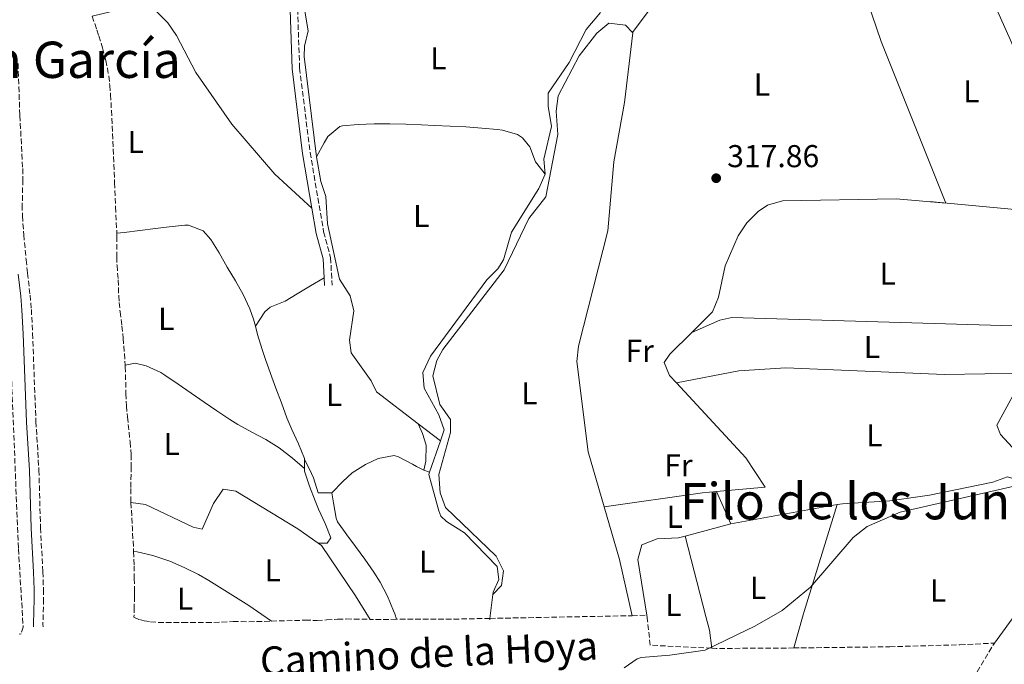
# Model space of a CAD drawing. Units: metres. Extents: x 615637 to 619153, y 4646102 to 4648472.
# Drawn here: x 618481 to 618793, y 4646698 to 4646902 of the extents above; entities that cross this region are included whole.
import ezdxf
from ezdxf.enums import TextEntityAlignment as Align

# ---------------------------------------------------------------- set-up
doc = ezdxf.new("R2010")
doc.units = ezdxf.units.M
doc.header["$MEASUREMENT"] = 0
doc.linetypes.add('DGN Style 3', pattern=[2.435890702152634, 1.739921930109024, -0.6959687720436097])
for name, color, linetype, lineweight in [('Acequia sin especificar', 4, 'Continuous', 0), ('Camino', 7, 'DGN Style 3', 0), ('Cota de punto acotado terreno', 7, 'Continuous', 0), ('Curva de nivel intermedia', 30, 'Continuous', 0), ('Etiqueta de uso rústico', 92, 'Continuous', 0), ('Línea de cambio de uso (parcela vista)', 92, 'Continuous', 0), ('Margen derecho', 7, 'Continuous', 0), ('Punto acotado terreno (símbolo)', 7, 'Continuous', 0), ('Texto de Área (paraje) menor', 7, 'Continuous', 0)]:
    doc.layers.add(name, color=color, linetype=linetype, lineweight=lineweight)
doc.styles.add('Style-Arial', font='arial.ttf')

# ---------------------------------------------------------------- blocks, each defined once
blk = doc.blocks.new('5PATER')
at = {"layer": 'Punto acotado terreno (símbolo)', "linetype": 'Continuous', "lineweight": 0}
h = blk.add_hatch(color=51, dxfattribs=at)
edge = h.paths.add_edge_path()
edge.add_ellipse((0, 0), major_axis=(-0.1095731443231308, -0.1110710700762829), ratio=0.9994222409660317, start_angle=0, end_angle=360)

msp = doc.modelspace()

# ---------------------------------------------------------------- linework, layer by layer
at = {"layer": 'Acequia sin especificar', "color": 4, "linetype": 'Continuous', "lineweight": 0, "extrusion": (0.01778579278699912, 0.02270764740934041, 0.9995839276039162), "elevation": 116843.8580347436, "flags": 128}
msp.add_lwpolyline([(2378207.154587129, -4038172.886466217), (2378224.627170284, -4038184.674046033), (2378242.066944499, -4038194.034771181)], dxfattribs=at)
at = {"layer": 'Acequia sin especificar', "color": 4, "linetype": 'Continuous', "lineweight": 0, "extrusion": (-0.05237439224722361, 0.03999362617432267, 0.9978263540827946), "elevation": 153758.6622837622, "flags": 128}
msp.add_lwpolyline([(-4068586.242072817, -2323383.26795395), (-4068586.242072817, -2323392.069414055)], dxfattribs=at)
at = {"layer": 'Acequia sin especificar', "color": 4, "linetype": 'Continuous', "lineweight": 0, "extrusion": (-0.003390377425768513, -0.009892743514037128, 0.9999453179882771), "elevation": -47748.87720305879, "flags": 128}
msp.add_lwpolyline([(618611.9916735316, 4646523.947393733), (618608.5813201722, 4646513.996906813)], dxfattribs=at)
at = {"layer": 'Acequia sin especificar', "color": 4, "linetype": 'Continuous', "lineweight": 0, "extrusion": (-0.009494377491109483, -0.001721120436704644, 0.9999534461866206), "elevation": -13552.47193387881, "flags": 128}
msp.add_lwpolyline([(618715.3371292442, 4646732.236972881), (618681.6855127928, 4646726.136963847)], dxfattribs=at)
at = {"layer": 'Acequia sin especificar', "color": 4, "linetype": 'Continuous', "lineweight": 0, "elevation": 317.9600000000065, "flags": 128}
for points in [[(618631.0999999996, 4646720.180000001), (618630.1699999999, 4646712.619999999)], [(618630.1699999999, 4646712.619999999), (618630.1200000001, 4646712.180000001)]]:
    msp.add_lwpolyline(points, dxfattribs=at)
at = {"layer": 'Acequia sin especificar', "color": 4, "linetype": 'Continuous', "lineweight": 0}
for points in [[(618575.1799999997, 4646858.980000001, 315.9499999999971), (618571.3200000003, 4646890.75, 315.3099999999977), (618571.4100000003, 4646894.029999999, 315.4600000000065), (618572.6100000005, 4646898.890000001, 315.4600000000065), (618569.9299999997, 4646914.65, 315.3099999999977), (618569.4000000004, 4646921.560000001, 315.3099999999977)], [(618647.7300000006, 4646853.470000001, 317.0500000000029), (618647.2199999997, 4646858.140000001, 317.0500000000029), (618649.7000000002, 4646868.59, 317.0500000000029), (618648.6299999999, 4646875.01, 317.1999999999971), (618648.6900000004, 4646879.08, 316.8999999999942), (618655.25, 4646888.880000001, 316.8999999999942), (618660.6399999997, 4646899.289999999, 317.0500000000029), (618665.2100000001, 4646904.630000001, 316.9100000000035)], [(618607.4900000002, 4646774.27, 317.1900000000023), (618594.2000000002, 4646784.430000001, 316.9900000000052), (618592.5, 4646787.949999999, 316.679999999993), (618586.2300000006, 4646796.77, 316.679999999993), (618585.7100000001, 4646800.859999999, 316.679999999993), (618587.0099999999, 4646810.16, 316.5299999999988), (618585.9100000003, 4646814.83, 316.679999999993), (618582.5, 4646820.119999999, 316.5299999999988), (618578.6799999997, 4646837.65, 315.9199999999983), (618578.2300000006, 4646846.390000001, 316.2200000000012), (618576.5499999998, 4646851.08, 315.9199999999983), (618575.1799999997, 4646858.980000001, 315.9499999999971)], [(618614.4699999997, 4646768.939999999, 317.7700000000041), (618615.6600000003, 4646772.430000001, 317.8099999999977), (618613.9800000006, 4646777.109999999, 317.9600000000065), (618609.3399999999, 4646785.59, 317.6399999999995), (618608.9400000004, 4646790.58, 317.3500000000058), (618611.3499999996, 4646795.779999999, 317.3500000000058), (618629.1799999997, 4646819.970000001, 317.0500000000029), (618632.7199999997, 4646823.42, 317.0500000000029), (618634.5099999999, 4646826.300000001, 317.0500000000029), (618636.9699999997, 4646835, 317.0500000000029), (618645.7100000001, 4646848.9, 316.9100000000035), (618647.7300000006, 4646853.470000001, 317.0500000000029)], [(618815.2999999998, 4646835.33, 318.8500000000058), (618811.29, 4646839.470000001, 318.8500000000058), (618806.6699999999, 4646841.279999999, 318.2400000000052), (618769.4400000004, 4646844.75, 318.2400000000052)], [(618808.0700000003, 4646753.24, 320.3099999999977), (618805.0999999996, 4646755.59, 319.5500000000029), (618802.1100000005, 4646759.9, 319.5399999999936), (618791.9500000002, 4646770.930000001, 319.2400000000052), (618790.8300000001, 4646773.859999999, 319.2400000000052), (618799.7999999998, 4646790.380000001, 319.1399999999995)], [(618631.0999999996, 4646720.180000001, 317.9600000000065), (618631.2000000002, 4646720.949999999, 317.9600000000065), (618633, 4646725, 317.9600000000065), (618632.4800000006, 4646729.08, 317.9600000000065), (618622.1600000003, 4646739.720000001, 317.6600000000035), (618616.3899999997, 4646743.300000001, 317.8099999999977), (618614.6699999999, 4646745.07, 317.8099999999977), (618613.9400000004, 4646746.75, 317.8099999999977), (618610.7999999998, 4646758.24, 317.6499999999942), (618611.0599999996, 4646758.99, 317.6600000000035)], [(618808.0700000003, 4646753.24, 320.3099999999977), (618794.25, 4646757.5, 320.1600000000035), (618789.5700000003, 4646755.82, 320.0099999999948), (618769.4400000004, 4646751.710000001, 319.929999999993), (618756.8700000001, 4646749.9, 319.6999999999971), (618741.8899999997, 4646748.99, 319.6999999999971), (618740.1900000004, 4646748.680000001, 319.7100000000065)], [(618790.0599999996, 4646704.800000001, 321.1000000000058), (618797.3899999997, 4646714.789999999, 320.7599999999948), (618798.7699999996, 4646717.07, 320.7700000000041), (618811.3700000001, 4646733.949999999, 320.6199999999953), (618813.8600000005, 4646744.980000001, 320.6199999999953), (618810.0199999996, 4646751.59, 320.4199999999983), (618808.0700000003, 4646753.24, 320.3099999999977)]]:
    msp.add_polyline3d(points, dxfattribs=at)
at = {"layer": 'Camino', "color": 7, "linetype": 'DGN Style 3', "lineweight": 0}
for points in [[(618582.9099999992, 4647107.899999999, 314.2400000000052), (618579.0599999981, 4647096.63, 314.2400000000052), (618578.1900000009, 4647077.430000002, 314.8500000000059), (618570.6700000018, 4647057.600000002, 314.7799999999989), (618566.55, 4647039.16, 314.6900000000024), (618559.8199999998, 4647026.480000001, 314.7100000000065), (618550.8999999971, 4647004.460000002, 315.1499999999942), (618550.2499999988, 4647000.390000002, 315.1499999999942), (618556.9200000009, 4646978.75, 315.1499999999942), (618565.1700000009, 4646936.95, 315.8899999999994), (618569.23, 4646905.77, 315.7599999999948), (618569.8700000015, 4646887.020000001, 316.2100000000065), (618573.2100000009, 4646860.29, 316.2200000000012), (618577.489999999, 4646835.190000001, 316.5299999999989), (618579.6999999996, 4646827.000000002, 316.8300000000018), (618580.1499999989, 4646818.260000002, 317.1399999999995)], [(618480.640000001, 4646888.520000001, 315.7599999999948), (618481.2100000008, 4646871.989999999, 315.9900000000052), (618482.1099999994, 4646855.2, 316.2700000000041), (618482.1499999973, 4646851.640000002, 316.2899999999936), (618481.9699999986, 4646843.640000002, 316.2799999999989), (618482.0199999999, 4646840.210000001, 316.2700000000041), (618482.449999999, 4646834.230000001, 316.229999999996), (618483.199999998, 4646826.290000001, 316.1600000000035), (618483.6299999993, 4646822.07, 316.1799999999931), (618484.4499999996, 4646815.11, 316.2700000000041), (618484.8599999986, 4646810.57, 316.3500000000059), (618485.2299999996, 4646802.950000001, 316.4900000000054), (618486.3200000004, 4646775.010000004, 317.0000000000001), (618487.2600000014, 4646759.63, 317.229999999996), (618487.7600000021, 4646741.350000001, 317.6900000000023), (618488.4899999986, 4646727.38, 318.2100000000065), (618488.6999999987, 4646721.800000001, 318.3899999999995), (618488.7099999998, 4646718.750000002, 318.4199999999983), (618488.530000001, 4646710.77, 318.429999999993), (618488.5500000011, 4646709.970000001, 318.4499999999972)]]:
    msp.add_polyline3d(points, dxfattribs=at)
at = {"layer": 'Curva de nivel intermedia', "color": 30, "linetype": 'Continuous', "lineweight": 0, "elevation": 319.9999999999999, "flags": 128}
msp.add_lwpolyline([(618672.7700000004, 4646696.999999999), (618676.8600000007, 4646699.829999999), (618678.1000000011, 4646700.199999999), (618687.2499999999, 4646700.970000001), (618698.3899999999, 4646702.509999999), (618711.4900000005, 4646708.899999999), (618713.9300000012, 4646710.09), (618720.0900000012, 4646713.579999999), (618722.7900000014, 4646715.119999999), (618731.8000000014, 4646722.529999999), (618745.2900000007, 4646738.279999998), (618749.6900000018, 4646741.779999998), (618760.1900000004, 4646746.329999999), (618796.3700000013, 4646754.590000001)], dxfattribs=at)
at = {"layer": 'Línea de cambio de uso (parcela vista)', "color": 92, "linetype": 'Continuous', "lineweight": 0, "extrusion": (0.0005155818287552017, 0.03763747349912972, 0.9992913262727643), "elevation": 175528.9808442355, "flags": 128}
msp.add_lwpolyline([(-554865.1029090922, -4651486.308316924), (-554865.1029090921, -4651489.230661873)], dxfattribs=at)
at = {"layer": 'Línea de cambio de uso (parcela vista)', "color": 92, "linetype": 'Continuous', "lineweight": 0, "extrusion": (0.103906866916581, -0.03444426528347407, 0.9939904202740898), "elevation": -95460.97845397619, "flags": 128}
msp.add_lwpolyline([(4605381.933400886, 869708.7468842473), (4605381.933400886, 869710.6652689842)], dxfattribs=at)
at = {"layer": 'Línea de cambio de uso (parcela vista)', "color": 92, "linetype": 'Continuous', "lineweight": 0, "extrusion": (0.0649803951054086, -0.6740576557519817, 0.7358150752560645), "elevation": -3091740.779543873, "flags": 128}
msp.add_lwpolyline([(1061735.369214089, 3359904.904923392), (1061730.879539052, 3359904.91969046), (1061699.487047703, 3359902.970437568)], dxfattribs=at)
at = {"layer": 'Línea de cambio de uso (parcela vista)', "color": 92, "linetype": 'Continuous', "lineweight": 0, "extrusion": (0.001451628306446641, -0.00325979689902807, 0.9999936332294506), "elevation": -13929.92715943721, "flags": 128}
msp.add_lwpolyline([(618700.8644390934, 4646732.100060713), (618705.4244923538, 4646721.860006306)], dxfattribs=at)
at = {"layer": 'Línea de cambio de uso (parcela vista)', "color": 7, "linetype": 'DGN Style 3', "lineweight": 0, "extrusion": (0.9931247715088168, 0.05233372770689526, 0.104710883674339), "elevation": 857479.0229502481, "flags": 128}
msp.add_lwpolyline([(4607762.836356112, -89963.73338043541), (4607754.685006598, -89963.74343571224), (4607747.283144154, -89964.03503874001)], dxfattribs=at)
at = {"layer": 'Línea de cambio de uso (parcela vista)', "color": 92, "linetype": 'Continuous', "lineweight": 0, "extrusion": (-0.1288919426369241, -0.02355712784971298, 0.9913788018970107), "elevation": -188889.306546809, "flags": 128}
msp.add_lwpolyline([(-4459766.128433583, 1431611.759193651), (-4459784.317243163, 1431611.07231225), (-4459801.635921944, 1431609.240628513)], dxfattribs=at)
at = {"layer": 'Línea de cambio de uso (parcela vista)', "color": 92, "linetype": 'Continuous', "lineweight": 0, "extrusion": (0.0405094815296499, 0.01083977850799641, 0.9991203536652111), "elevation": 75752.24056383298, "flags": 128}
msp.add_lwpolyline([(4328885.141656845, -1797213.264260976), (4328885.141656846, -1797228.287619455)], dxfattribs=at)
at = {"layer": 'Línea de cambio de uso (parcela vista)', "color": 7, "linetype": 'DGN Style 3', "lineweight": 0, "extrusion": (-0.001721269036841966, 0.9525371324883258, 0.30441755610316), "elevation": 4425198.278201377, "flags": 128}
msp.add_lwpolyline([(-627025.9239655642, -1413895.417093767), (-627013.1435346714, -1413894.671717217), (-626996.3134898682, -1413894.640222434)], dxfattribs=at)
at = {"layer": 'Línea de cambio de uso (parcela vista)', "color": 7, "linetype": 'DGN Style 3', "lineweight": 0, "extrusion": (-0.02128762031334614, -0.0004061982139304149, 0.9997733104181197), "elevation": -14738.76261845214, "flags": 128}
msp.add_lwpolyline([(-4634064.715524399, 707013.8205214167), (-4634064.7155244, 707058.9089467612)], dxfattribs=at)
at = {"layer": 'Línea de cambio de uso (parcela vista)', "color": 7, "linetype": 'DGN Style 3', "lineweight": 0, "extrusion": (-0.2331866703394183, -0.01009466101472964, 0.9723795938804008), "elevation": -190863.7053501349, "flags": 128}
msp.add_lwpolyline([(-4615608.137466115, 796516.0932770527), (-4615608.137466115, 796520.8489578662)], dxfattribs=at)
at = {"layer": 'Línea de cambio de uso (parcela vista)', "color": 7, "linetype": 'DGN Style 3', "lineweight": 0, "extrusion": (0.00286087017703736, -0.8639828326998993, 0.5035131380825013), "elevation": -4012749.47608424, "flags": 128}
msp.add_lwpolyline([(633983.5483454394, 2338911.869820883), (633975.7483219756, 2338911.881395123), (633975.248357829, 2338911.904543604)], dxfattribs=at)
at = {"layer": 'Línea de cambio de uso (parcela vista)', "color": 7, "linetype": 'DGN Style 3', "lineweight": 0, "elevation": 320.3800000000047, "flags": 128}
msp.add_lwpolyline([(618700.4600000001, 4646703.16), (618701.8700000001, 4646703.09), (618726.5, 4646703.25)], dxfattribs=at)
at = {"layer": 'Línea de cambio de uso (parcela vista)', "color": 7, "linetype": 'DGN Style 3', "lineweight": 0, "extrusion": (0.02029851752147465, 0.03359954040386576, 0.9992292234873236), "elevation": 169008.5190511231, "flags": 128}
msp.add_lwpolyline([(1873138.811244736, -4293876.900795008), (1873138.811244736, -4293897.280338674)], dxfattribs=at)
at = {"layer": 'Línea de cambio de uso (parcela vista)', "color": 92, "linetype": 'Continuous', "lineweight": 0}
for points in [[(618743.4100000003, 4646927.74, 317.820000000007), (618737.75, 4646938.890000001, 318.2799999999988), (618734.6900000004, 4646943.02, 318.3999999999942), (618732.0099999999, 4646944.800000001, 318.429999999993), (618727.0899999999, 4646943.880000001, 318.429999999993), (618713.6399999997, 4646936.439999999, 318.2899999999936), (618696.7599999999, 4646923.630000001, 318.1600000000035), (618685.29, 4646911.779999999, 318.1300000000047), (618675.3300000001, 4646898.380000001, 317.7100000000065)], [(618748.3799999999, 4646912.630000001, 317.9900000000052), (618754.2000000002, 4646895.52, 318.1699999999983), (618774.6699999999, 4646844.26, 318.4799999999959), (618758.9000000004, 4646845.57, 319.0099999999948), (618722.8600000005, 4646845.029999999, 318.1699999999983), (618718.1299999999, 4646843.600000001, 318.070000000007), (618715.2400000002, 4646841.65, 318.0200000000041), (618711.6299999999, 4646838.050000001, 318.0800000000018), (618708.8899999997, 4646833.92, 318.1699999999983), (618704.7000000002, 4646824.430000001, 318.0200000000041), (618702.5999999996, 4646814.470000001, 318.0200000000041), (618700.75, 4646809.810000001, 318.0200000000041), (618694.1600000003, 4646803.289999999, 318.0500000000029)], [(618573.7800000003, 4646842.640000001, 316.429999999993), (618562.0700000003, 4646853.449999999, 316.8899999999995), (618548.4100000003, 4646869.26, 316.179999999993), (618536.9699999997, 4646885.66, 316.1900000000023), (618530.8600000005, 4646897.359999999, 316.0500000000029), (618528.0700000003, 4646901.369999999, 316.2299999999959), (618524.4500000002, 4646905.07, 316.3399999999965), (618519.8200000003, 4646906.880000001, 316.0399999999936), (618517.75, 4646906.77, 316.0299999999988), (618504.1600000003, 4646903.52, 315.8600000000006)], [(618675.3300000001, 4646898.380000001, 318.179999999993), (618673.1500000004, 4646900.619999999, 318.179999999993), (618667.9199999999, 4646901.279999999, 318.4900000000052), (618664.04, 4646898.130000001, 318.4900000000052), (618658.4500000002, 4646890.939999999, 318.4900000000052), (618651.8499999996, 4646878.230000001, 318.4900000000052), (618651.1799999997, 4646873.41, 318.4900000000052), (618651.6699999999, 4646866, 318.4900000000052), (618647.8799999999, 4646846.26, 318.3300000000018), (618642.54, 4646839.350000001, 318.179999999993), (618634.7300000006, 4646823.16, 318.179999999993), (618615.2999999998, 4646797.82, 318.2700000000041), (618613.3300000001, 4646794.369999999, 318.3300000000018), (618612.0899999999, 4646789.480000001, 318.3300000000018), (618614.29, 4646780.380000001, 318.3300000000018), (618617.7100000001, 4646775.67, 318.179999999993), (618617.6500000004, 4646771.59, 318.179999999993), (618613.9600000001, 4646758.25, 318.179999999993), (618614.4600000001, 4646752.42, 318.4900000000052), (618616.1299999999, 4646747.74, 318.6399999999995), (618632.2100000001, 4646732.359999999, 318.4900000000052), (618634.4699999997, 4646727.67, 318.4900000000052), (618633.8200000003, 4646723.02, 318.4900000000052), (618631.0999999996, 4646720.180000001, 317.9600000000065)], [(618666.4000000004, 4646747.960000001, 318.5899999999965), (618661.29, 4646765.390000001, 318.3300000000018), (618657.7100000001, 4646794.060000001, 318.179999999993), (618658.2400000002, 4646798.939999999, 318.179999999993), (618667.5199999996, 4646835.49, 318.0299999999988), (618669.5, 4646857.32, 318.0299999999988), (618672.79, 4646876.17, 318.179999999993), (618675.4400000004, 4646898.26, 318.179999999993), (618675.3300000001, 4646898.380000001, 318.179999999993)], [(618575.1799999997, 4646858.980000001, 315.9499999999971), (618577.6299999999, 4646863.32, 316.3699999999953), (618578.7699999996, 4646865.33, 316.5599999999977), (618582.6699999999, 4646868.58, 316.7100000000065), (618583.4800000006, 4646868.75, 316.7200000000012), (618588.4800000006, 4646869.230000001, 316.7400000000052), (618593.4800000006, 4646869.439999999, 316.7599999999948), (618598.4800000006, 4646869.439999999, 316.7700000000041), (618603.4900000002, 4646869.310000001, 316.7599999999948), (618608.4900000002, 4646869.09, 316.7400000000052), (618612.5999999996, 4646868.9, 316.7200000000012), (618617.5899999999, 4646868.67, 316.6600000000035), (618622.5800000001, 4646868.390000001, 316.5800000000018), (618627.5700000003, 4646868.039999999, 316.5), (618632.5499999998, 4646867.58, 316.429999999993), (618634.1299999999, 4646867.42, 316.4100000000035), (618638.8899999997, 4646866.02, 316.3800000000047), (618640.5, 4646864.99, 316.4100000000035), (618642.7800000003, 4646862.050000001, 316.5599999999977), (618644.6200000001, 4646857.369999999, 316.7299999999959), (618645.0300000003, 4646856.77, 316.7200000000012), (618647.7300000006, 4646853.470000001, 316.570000000007)], [(618555.8499999996, 4646805.220000001, 317.5500000000029), (618555.2300000006, 4646807.480000001, 317.5500000000029), (618554.1100000005, 4646810.75, 317.5500000000029), (618551.9900000002, 4646815.27, 317.5200000000041), (618549.5099999999, 4646819.609999999, 317.4700000000012), (618546.9299999997, 4646823.92, 317.3999999999942), (618544.3799999999, 4646828.550000001, 317.2400000000052), (618541.7400000002, 4646832.710000001, 317.0399999999936), (618539.3300000001, 4646835.430000001, 316.9400000000023), (618534.6200000001, 4646837.300000001, 316.9400000000023), (618533.54, 4646837.26, 316.9400000000023), (618528.5700000003, 4646836.75, 316.75), (618524.2100000001, 4646836.230000001, 316.6300000000047), (618519.25, 4646835.609999999, 316.6699999999983), (618514.2800000003, 4646834.980000001, 316.7400000000052), (618511.9400000004, 4646834.689999999, 316.7700000000041)], [(618577.6299999999, 4646820.619999999, 317.0500000000029), (618573.3399999999, 4646818.050000001, 316.9400000000023), (618569.0499999998, 4646815.480000001, 316.8300000000018), (618565.29, 4646813.230000001, 316.7400000000052), (618560.5099999999, 4646811.289999999, 317.0099999999948), (618558.8300000001, 4646809.83, 317.1999999999971), (618555.8499999996, 4646805.220000001, 317.5500000000029)], [(618810.1799999997, 4646804.939999999, 319.0899999999965), (618706.8700000001, 4646808.01, 319.1199999999953), (618703.0599999996, 4646807.119999999, 318.9400000000023), (618694.1600000003, 4646803.289999999, 318.0500000000029)], [(618571.4500000002, 4646763.07, 317.8600000000006), (618571.4500000002, 4646763.32, 317.8500000000058), (618569.5199999996, 4646767.930000001, 317.6600000000035), (618567.3899999997, 4646772.460000001, 317.4900000000052), (618565.8200000003, 4646776.220000001, 317.3899999999995), (618564.0899999999, 4646780.9, 317.3600000000006), (618562.3700000001, 4646785.600000001, 317.3999999999942), (618560.6699999999, 4646790.300000001, 317.4700000000012), (618558.9900000002, 4646795.01, 317.5299999999988), (618557.9900000002, 4646797.880000001, 317.5500000000029), (618556.5599999996, 4646802.66, 317.5500000000029), (618555.8499999996, 4646805.220000001, 317.5500000000029)], [(618694.1600000003, 4646803.289999999, 318.0500000000029), (618687.1600000003, 4646796.350000001, 318.0800000000018), (618685.4100000003, 4646793.76, 318.1699999999983), (618687.0899999999, 4646789.66, 319.2400000000052), (618689.2999999998, 4646787.27, 319.2700000000041)], [(618571.4100000003, 4646760.15, 317.9700000000012), (618567.6600000003, 4646763.449999999, 317.679999999993), (618563.4199999999, 4646766.720000001, 317.429999999993), (618559.1500000004, 4646769.310000001, 317.2799999999988), (618554.7199999997, 4646771.689999999, 317.2100000000065), (618550.3099999996, 4646774.100000001, 317.1900000000023), (618547.7599999999, 4646775.640000001, 317.2100000000065), (618543.6200000001, 4646778.380000001, 317.2599999999948), (618539.5700000003, 4646781.189999999, 317.3600000000006), (618535.5300000003, 4646784.050000001, 317.4700000000012), (618531.4100000003, 4646786.9, 317.570000000007), (618527.1600000003, 4646789.699999999, 317.6499999999942), (618525.8499999996, 4646790.52, 317.6600000000035), (618521.2300000006, 4646792.689999999, 317.679999999993), (618517.75, 4646793.560000001, 317.6600000000035), (618514.5800000001, 4646792.9, 317.5800000000018)], [(618689.2999999998, 4646787.27, 319.2700000000041), (618709.0499999998, 4646791.109999999, 319), (618723.9500000002, 4646792.07, 318.9199999999983), (618774.2199999997, 4646789.92, 319.0899999999965), (618799.7999999998, 4646790.380000001, 319.1399999999995)], [(618689.2999999998, 4646787.27, 319.2700000000041), (618711.2999999998, 4646763.52, 319.570000000007), (618717.4299999997, 4646754.27, 319.3899999999995), (618701.9800000006, 4646752.82, 319.4199999999983)], [(618609.25, 4646759.59, 317.3999999999942), (618609.8799999999, 4646762.49, 317.5500000000029), (618610, 4646767.5, 317.5500000000029), (618608.8399999999, 4646771.24, 317.5500000000029), (618607.4900000002, 4646774.27, 317.1900000000023)], [(618571.4500000002, 4646763.07, 317.8600000000006), (618573.5999999996, 4646758.600000001, 317.0399999999936), (618574.2699999996, 4646757.199999999, 316.9400000000023), (618575.7000000002, 4646752.390000001, 316.9400000000023), (618580.0300000003, 4646752.460000001, 316.9400000000023)], [(618580.0300000003, 4646752.460000001, 316.9400000000023), (618583.5300000003, 4646756, 316.9400000000023), (618586.5300000003, 4646758.77, 316.9400000000023), (618590.7599999999, 4646761.42, 317.1100000000006), (618594.75, 4646763.300000001, 317.25), (618599.8099999996, 4646764.220000001, 317.25), (618601.1600000003, 4646763.789999999, 317.25), (618605.5999999996, 4646761.49, 317.25), (618606.9400000004, 4646760.789999999, 317.25), (618609.25, 4646759.59, 317.3999999999942)], [(618575.7100000001, 4646736.470000001, 318.3099999999977), (618578.6200000001, 4646736.430000001, 317.5500000000029), (618579.8099999996, 4646738.16, 317.6999999999971), (618578.0099999999, 4646742.720000001, 317.8399999999965), (618575.8300000001, 4646747.300000001, 317.9600000000065), (618574.75, 4646749.880000001, 318), (618572.9900000002, 4646754.560000001, 318.0500000000029), (618571.3899999997, 4646759.25, 318), (618571.4100000003, 4646760.15, 317.9700000000012)], [(618575.7100000001, 4646736.470000001, 318.7899999999936), (618569.2999999998, 4646741.050000001, 318.6600000000035), (618549.6799999997, 4646752.99, 318.5), (618545.6100000005, 4646753.630000001, 318.1999999999971), (618542.6299999999, 4646749.02, 317.8899999999995), (618539.0199999996, 4646740.92, 317.8899999999995), (618536.1200000001, 4646741.550000001, 318.3500000000058), (618521.0800000001, 4646748.76, 318.1999999999971), (618516.4299999997, 4646749.34, 318.1999999999971)], [(618600.5599999996, 4646712.33, 318.570000000007), (618600.0199999996, 4646714.029999999, 318.570000000007), (618599.6600000003, 4646715.01, 318.570000000007), (618597.7199999997, 4646719.630000001, 318.570000000007), (618595.4400000004, 4646724.08, 318.570000000007), (618593.4400000004, 4646727.33, 318.570000000007), (618590.5599999996, 4646731.42, 318.5099999999948), (618587.5700000003, 4646735.42, 318.3800000000047), (618584.8799999999, 4646739.109999999, 318.2700000000041), (618581.8600000005, 4646743.189999999, 318.3500000000058), (618581.4699999997, 4646744.4, 318.2700000000041), (618580.5899999999, 4646749.289999999, 317.75), (618580.0300000003, 4646752.460000001, 317.4199999999983)], [(618726.5, 4646703.25, 320.679999999993), (618729.4400000004, 4646713.730000001, 320.5), (618729.7400000002, 4646714.779999999, 320.5299999999988), (618740.1900000004, 4646748.680000001, 319.7100000000065)], [(618679.8600000005, 4646713.680000001, 320.0299999999988), (618677.0499999998, 4646731.34, 320.0299999999988), (618678.2800000003, 4646735.980000001, 320.0299999999988), (618683.1699999999, 4646737.82, 320.0399999999936), (618689.9600000001, 4646738.140000001, 320.0299999999988), (618692.04, 4646738.699999999, 320.0099999999948)], [(618692.04, 4646738.699999999, 320.0099999999948), (618698.6200000001, 4646713.25, 320.7599999999948), (618699.75, 4646708.890000001, 320.8099999999977), (618700.4600000001, 4646703.16, 320.6300000000047)], [(618592.2599999999, 4646712.32, 318.7400000000052), (618587.6200000001, 4646719.82, 318.9600000000065), (618576.79, 4646735.699999999, 318.8099999999977), (618575.7100000001, 4646736.470000001, 318.7899999999936)], [(618560.9400000004, 4646711.75, 318.3500000000058), (618557.9000000004, 4646713.880000001, 318.3500000000058), (618553.7599999999, 4646716.66, 318.3600000000006), (618549.5700000003, 4646719.369999999, 318.3699999999953), (618545.3399999999, 4646722.01, 318.3699999999953), (618541.0499999998, 4646724.59, 318.3600000000006), (618537.7800000003, 4646726.5, 318.3500000000058), (618533.3300000001, 4646728.800000001, 318.25), (618528.7300000006, 4646730.730000001, 318.070000000007), (618523.9800000006, 4646732.34, 317.9100000000035), (618523.3099999996, 4646732.539999999, 317.8899999999995), (618518.4400000004, 4646733.689999999, 317.8300000000018), (618517.2800000003, 4646733.810000001, 317.9100000000035)]]:
    msp.add_polyline3d(points, dxfattribs=at)
at = {"layer": 'Línea de cambio de uso (parcela vista)', "color": 7, "linetype": 'DGN Style 3', "lineweight": 0}
for points in [[(618504.1600000003, 4646903.52, 315.8600000000006), (618505.5999999996, 4646899.140000001, 316.2899999999936), (618506.2199999997, 4646897.25, 316.4100000000035), (618507.4000000004, 4646893.439999999, 316.4499999999971), (618508.4600000001, 4646889.51, 316.4499999999971), (618508.9699999997, 4646887.050000001, 316.4600000000065), (618509.3700000001, 4646884.57, 316.4799999999959), (618509.7199999997, 4646881.59, 316.4900000000052), (618509.9699999997, 4646878.600000001, 316.5099999999948), (618510.2400000002, 4646873.609999999, 316.5299999999988), (618511.2300000006, 4646850.689999999, 316.5299999999988), (618511.5700000003, 4646843.029999999, 316.5899999999965), (618511.9400000004, 4646834.689999999, 316.7700000000041)], [(618511.9400000004, 4646834.689999999, 316.7700000000041), (618511.9800000006, 4646833.689999999, 316.7899999999936), (618511.9299999997, 4646827.189999999, 317), (618512, 4646824.529999999, 317.070000000007), (618512.3700000001, 4646819.9, 317.0599999999977), (618512.5499999998, 4646814.91, 317.3600000000006), (618512.6799999997, 4646812.76, 317.4700000000012), (618513, 4646809.779999999, 317.5800000000018), (618513.5800000001, 4646805.32, 317.6999999999971), (618513.9900000002, 4646801.41, 317.7299999999959), (618514.5800000001, 4646792.9, 317.5899999999965)], [(618460.8600000005, 4646828.01, 317.9100000000035), (618468.4299999997, 4646822.789999999, 317.3000000000029), (618477.1600000003, 4646813.970000001, 317.3000000000029), (618478.3300000001, 4646795.050000001, 317.8000000000029), (618480.75, 4646734.640000001, 318.679999999993), (618482.2599999999, 4646709.869999999, 318.679999999993), (618481.6100000005, 4646707.77, 320.1000000000058), (618481.04, 4646707.609999999, 320.1000000000058)], [(618514.5800000001, 4646792.9, 317.5899999999965), (618514.6100000005, 4646792.4, 317.5800000000018), (618514.8499999996, 4646783.9, 317.6300000000047), (618515.0099999999, 4646779.980000001, 317.6999999999971), (618515.2999999998, 4646776.5, 317.8699999999953), (618516.1600000003, 4646768.550000001, 318.4100000000035), (618516.4600000001, 4646764.57, 318.5399999999936), (618516.5199999996, 4646760.75, 318.5099999999948), (618516.3399999999, 4646753.75, 318.2899999999936), (618516.3499999996, 4646750.75, 318.2200000000012), (618516.4299999997, 4646749.34, 318.2100000000065)], [(618517.2800000003, 4646733.810000001, 317.9100000000035), (618517.4400000004, 4646729.310000001, 317.8699999999953), (618517.4900000002, 4646725.310000001, 317.9400000000023), (618517.5099999999, 4646721.130000001, 318.1000000000058), (618517.5099999999, 4646719.640000001, 318.25), (618517.4800000006, 4646716.16, 318.7400000000052), (618517.3600000005, 4646712.970000001, 318.7799999999988), (618519.1399999997, 4646712.230000001, 318.7799999999988), (618520.6200000001, 4646711.880000001, 318.7799999999988), (618522.5899999999, 4646711.560000001, 318.7799999999988), (618525.0700000003, 4646711.359999999, 318.7799999999988), (618532.7999999998, 4646711.279999999, 318.7799999999988), (618540.2999999998, 4646711.279999999, 318.7799999999988), (618548.7999999998, 4646711.59, 318.7599999999948), (618551.2999999998, 4646711.630000001, 318.7599999999948), (618553.79, 4646711.550000001, 318.7799999999988), (618560.9400000004, 4646711.75, 318.6399999999995)], [(618700.4600000001, 4646703.16, 320.3800000000047), (618680.9600000001, 4646704.130000001, 320.3800000000047), (618680.1600000003, 4646711.789999999, 320.5299999999988), (618679.9699999997, 4646712.960000001, 320.5299999999988), (618679.8600000005, 4646713.680000001, 320.0299999999988)], [(618560.9400000004, 4646711.75, 318.6399999999995), (618571.6399999997, 4646712.050000001, 318.4400000000023), (618575.4000000004, 4646711.980000001, 318.6499999999942), (618578.4000000004, 4646712.130000001, 318.8300000000018), (618581.8899999997, 4646712.33, 318.9700000000012), (618584.6699999999, 4646712.439999999, 319.0299999999988), (618592.2599999999, 4646712.32, 318.7299999999959)], [(618726.5, 4646703.25, 320.3800000000047), (618728.75, 4646703.27, 320.3800000000047), (618756.8799999999, 4646703.630000001, 320.3800000000047), (618779.1500000004, 4646704.27, 320.3800000000047), (618790.0599999996, 4646704.800000001, 321.1000000000058)]]:
    msp.add_polyline3d(points, dxfattribs=at)
at = {"layer": 'Margen derecho', "color": 7, "linetype": 'Continuous', "lineweight": 0, "extrusion": (-0.001736739679684834, 0.03603734749874875, 0.9993489347172686), "elevation": 166701.6247120569, "flags": 128}
msp.add_lwpolyline([(-841544.1031887813, -4608643.439236851), (-841544.1031887813, -4608640.944722869)], dxfattribs=at)
at = {"layer": 'Margen derecho', "color": 7, "linetype": 'Continuous', "lineweight": 0}
for points in [[(618548.4099999992, 4647004.11, 315.1499999999942), (618547.8000000013, 4647000.219999999, 315.1499999999942), (618554.5899999995, 4646978.16, 315.1499999999942), (618562.7999999993, 4646936.559999999, 315.8899999999994), (618566.8299999972, 4646905.57, 315.7599999999948), (618567.4699999987, 4646886.830000003, 316.2100000000065), (618570.8299999982, 4646859.940000001, 316.2200000000012), (618573.7800000008, 4646842.640000001, 316.429999999993)], [(618573.7800000008, 4646842.640000001, 316.429999999993), (618575.1399999998, 4646834.670000004, 316.5299999999989), (618577.3199999991, 4646826.620000001, 316.8300000000018), (618577.6299999976, 4646820.620000003, 317.050000000003)], [(618480.6499999977, 4646821.74, 316.1799999999931), (618481.4699999979, 4646814.800000002, 316.2700000000041), (618481.8599999989, 4646810.370000003, 316.3500000000059), (618482.23, 4646802.820000002, 316.4900000000054), (618483.3200000008, 4646774.859999999, 317.0000000000001), (618484.2600000018, 4646759.500000001, 317.229999999996), (618484.7600000004, 4646741.230000001, 317.6900000000023), (618485.5000000001, 4646727.25, 318.2100000000065), (618485.7100000002, 4646721.74, 318.3899999999995), (618485.7100000002, 4646718.79, 318.4199999999983), (618485.5300000014, 4646710.77, 318.429999999993), (618485.5499999992, 4646709.920000004, 318.4499999999972)]]:
    msp.add_polyline3d(points, dxfattribs=at)

# ---------------------------------------------------------------- block references
at = {"layer": 'Punto acotado terreno (símbolo)', "color": 7, "linetype": 'Continuous', "lineweight": 0, "xscale": 10, "yscale": 10, "zscale": 10}
msp.add_blockref('5PATER', (618701.8900000001, 4646852.149999999, 317.8600000000006), dxfattribs=at)

# ---------------------------------------------------------------- texts
at = {"color": 7, "linetype": 'Continuous', "lineweight": 0, "style": 'Style-Arial'}
msp.add_text('Camino de la Hoya', height=9, rotation=2.69237, dxfattribs=at).set_placement((618611.0569045708, 4646697.069675531, 320), align=Align.CENTER)
at = {"layer": 'Cota de punto acotado terreno', "color": 7, "linetype": 'Continuous', "lineweight": 0, "style": 'Style-Arial'}
msp.add_text('317.86', height=7.000000000000002, dxfattribs=at).set_placement((618705.390000001, 4646855.649999999, 317.8600000000006))
at = {"layer": 'Etiqueta de uso rústico', "color": 92, "linetype": 'Continuous', "lineweight": 0, "style": 'Style-Arial'}
for s, p in [('L', (618613.8414203789, 4646890.140009999, 316.1900000000023)), ('L', (618716.391420379, 4646881.850010002, 318.8500000000058)), ('L', (618782.7414203804, 4646879.700009999, 318.3800000000047)), ('L', (618517.9414203808, 4646863.610009997, 316.3500000000058)), ('L', (618608.4314203777, 4646840.140009998, 317.2400000000052)), ('L', (618756.2614203802, 4646821.860009999, 320.0599999999977)), ('L', (618527.5914203777, 4646807.570009999, 317.4100000000035)), ('Fr', (618677.6536852687, 4646797.440009999, 318.1300000000047)), ('L', (618751.251420379, 4646798.64001, 319.070000000007)), ('L', (618642.7214203819, 4646783.950009998, 318.1900000000023)), ('L', (618580.8014203785, 4646783.480009998, 317.6600000000035)), ('L', (618752.0014203779, 4646770.680009997, 319.3600000000006)), ('L', (618529.32142038, 4646767.94001, 317.8300000000018)), ('Fr', (618689.9236852677, 4646761.150009998, 319.1199999999953)), ('L', (618688.7314203787, 4646744.83001, 319.6499999999942)), ('L', (618561.3414203791, 4646727.87001, 318.4900000000052)), ('L', (618610.3014203784, 4646730.630009998, 318.5800000000018)), ('L', (618715.1814203777, 4646722.310009998, 319.8800000000047)), ('L', (618772.2314203783, 4646721.460009999, 320.7799999999988)), ('L', (618533.5914203792, 4646718.85001, 318.7400000000052)), ('L', (618688.3114203808, 4646716.89001, 320.2599999999948))]:
    msp.add_text(s, height=7.000000000000002, dxfattribs=at).set_placement(p, align=Align.MIDDLE_CENTER)
at = {"layer": 'Texto de Área (paraje) menor', "color": 7, "linetype": 'Continuous', "lineweight": 0, "style": 'Style-Arial'}
for s, p in [('Don García', (618492.092574767, 4646889.69001, 316)), ('Filo de los Juncos', (618755.1496928233, 4646749.780010001, 319.3899999999995))]:
    msp.add_text(s, height=11.5, dxfattribs=at).set_placement(p, align=Align.MIDDLE_CENTER)

doc.saveas('drawing.dxf')
